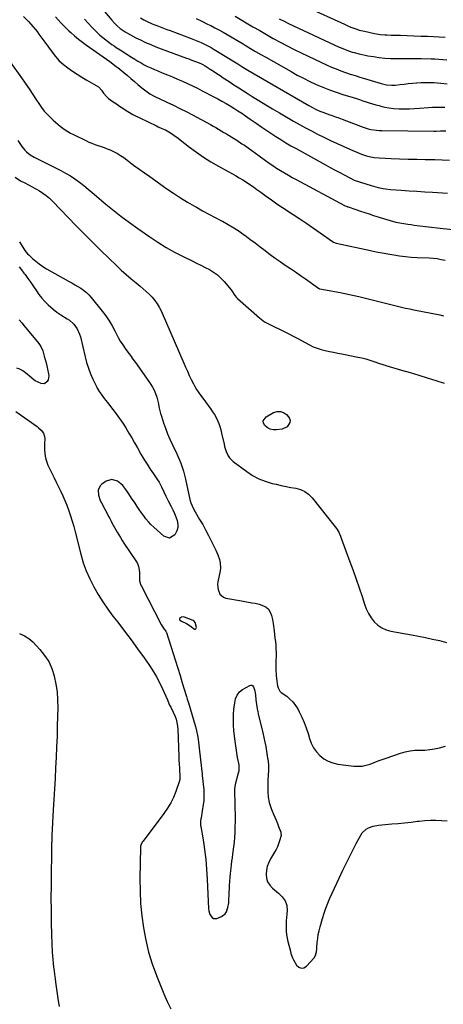
# Model space of a CAD drawing. Units: inches. Extents: x 1921064 to 1926388, y 400697 to 406073.
# Drawn here: x 1921605 to 1921950, y 403475 to 404275 of the extents above; entities that cross this region are included whole.
import ezdxf

# ---------------------------------------------------------------- set-up
doc = ezdxf.new("R2010")
doc.units = ezdxf.units.IN
doc.header["$MEASUREMENT"] = 0
for name, color, linetype in [('1', 7, 'Continuous'), ('7', 7, 'Continuous'), ('8', 7, 'Continuous')]:
    doc.layers.add(name, color=color, linetype=linetype)

msp = doc.modelspace()

# ---------------------------------------------------------------- linework, layer by layer
at = {"layer": '1', "color": 18}
msp.add_polyline3d([(1921747.78, 403785.48, 1722), (1921747.11, 403786.49, 1722), (1921746.51, 403786.99, 1722), (1921746.16, 403787.17, 1722), (1921739.18, 403789.88, 1722), (1921738.38, 403790.06, 1722), (1921736.82, 403789.87, 1722), (1921735.16, 403788.75, 1722), (1921735.01, 403788.42, 1722), (1921735.03, 403788.07, 1722), (1921735.16, 403787.69, 1722), (1921735.79, 403786.99, 1722), (1921736.58, 403786.49, 1722), (1921740.85, 403784.5, 1722), (1921743.71, 403782.72, 1722), (1921747.2, 403780.06, 1722), (1921747.62, 403779.99, 1722), (1921748.01, 403780.14, 1722), (1921748.4, 403780.42, 1722), (1921748.84, 403781.39, 1722), (1921747.78, 403785.48, 1722)], dxfattribs=at)
at = {"layer": '7', "color": 18}
for points in [[(1921662.28, 404296.41, 1708), (1921680.17, 404274.79, 1708), (1921682.26, 404272.43, 1708), (1921684.5, 404270.21, 1708), (1921686.9, 404268.17, 1708), (1921690.98, 404265.42, 1708), (1921695.21, 404262.9, 1708), (1921699.58, 404260.63, 1708), (1921703.37, 404258.81, 1708), (1921707.5, 404256.89, 1708), (1921711.67, 404255.04, 1708), (1921715.89, 404253.32, 1708), (1921720.15, 404251.68, 1708), (1921740.73, 404244.07, 1708), (1921742.57, 404243.39, 1708), (1921744.41, 404242.71, 1708), (1921748.1, 404241.36, 1708), (1921752.49, 404239.64, 1708), (1921754.59, 404238.54, 1708), (1921755.27, 404238.14, 1708), (1921755.95, 404237.72, 1708), (1921759.99, 404235.13, 1708), (1921762.67, 404233.4, 1708), (1921765.35, 404231.66, 1708), (1921768.03, 404229.92, 1708), (1921770.7, 404228.17, 1708), (1921775.54, 404224.98, 1708), (1921779.39, 404222.47, 1708), (1921783.24, 404219.96, 1708), (1921787.11, 404217.48, 1708), (1921790.98, 404215.01, 1708), (1921794.17, 404212.98, 1708), (1921799.66, 404209.54, 1708), (1921805.18, 404206.14, 1708), (1921810.75, 404202.81, 1708), (1921816.34, 404199.53, 1708), (1921827.77, 404192.91, 1708), (1921832.59, 404190.17, 1708), (1921837.45, 404187.49, 1708), (1921842.36, 404184.9, 1708), (1921847.3, 404182.38, 1708), (1921852.56, 404179.75, 1708), (1921857.9, 404177.14, 1708), (1921863.28, 404174.6, 1708), (1921868.7, 404172.16, 1708), (1921874.15, 404169.79, 1708), (1921881.23, 404166.8, 1708), (1921883.19, 404166.03, 1708), (1921887.17, 404164.71, 1708), (1921889.2, 404164.16, 1708), (1921893.32, 404163.36, 1708), (1921897.5, 404162.97, 1708), (1921907.18, 404162.53, 1708), (1921914.12, 404162.25, 1708), (1921921.07, 404162.02, 1708), (1921928.02, 404161.85, 1708), (1921934.97, 404161.73, 1708), (1921942.81, 404161.62, 1708), (1921948.74, 404161.49, 1708), (1921954.67, 404161.27, 1708)], [(1921838.08, 404285.89, 1698), (1921869.15, 404271.62, 1698), (1921873.13, 404269.87, 1698), (1921875.15, 404269.06, 1698), (1921879.24, 404267.57, 1698), (1921881.31, 404266.91, 1698), (1921885.53, 404265.85, 1698), (1921893.62, 404264.13, 1698), (1921896.98, 404263.53, 1698), (1921898.67, 404263.33, 1698), (1921902.08, 404263.07, 1698), (1921903.78, 404262.97, 1698), (1921907.2, 404262.84, 1698), (1921914.77, 404262.61, 1698), (1921920.26, 404262.44, 1698), (1921925.75, 404262.25, 1698), (1921931.24, 404262.03, 1698), (1921936.73, 404261.8, 1698), (1921951.2, 404261.15, 1698)], [(1921608.18, 404277.88, 1714), (1921612.3, 404273.71, 1714), (1921614.13, 404271.78, 1714), (1921615.9, 404269.8, 1714), (1921617.58, 404267.74, 1714), (1921619.2, 404265.64, 1714), (1921620.78, 404263.49, 1714), (1921622.35, 404261.35, 1714), (1921623.92, 404259.2, 1714), (1921625.49, 404257.04, 1714), (1921631.39, 404248.9, 1714), (1921634.24, 404245.34, 1714), (1921637.28, 404241.98, 1714), (1921640.64, 404238.93, 1714), (1921644.19, 404236.08, 1714), (1921647.95, 404233.46, 1714), (1921651.76, 404230.92, 1714), (1921655.65, 404228.52, 1714), (1921659.61, 404226.2, 1714), (1921669.18, 404220.82, 1714), (1921669.56, 404220.57, 1714), (1921671.67, 404218.17, 1714), (1921673.39, 404215.69, 1714), (1921675.89, 404212.69, 1714), (1921677.34, 404211.39, 1714), (1921681.09, 404208.65, 1714), (1921683.71, 404206.85, 1714), (1921686.35, 404205.08, 1714), (1921689.01, 404203.34, 1714), (1921691.69, 404201.63, 1714), (1921694.4, 404199.98, 1714), (1921697.15, 404198.39, 1714), (1921699.95, 404196.9, 1714), (1921702.79, 404195.48, 1714), (1921716.26, 404189, 1714), (1921717.71, 404188.32, 1714), (1921720.64, 404186.99, 1714), (1921723.57, 404185.69, 1714), (1921727.76, 404183.34, 1714), (1921730.43, 404181.56, 1714), (1921733.91, 404179.06, 1714), (1921735.61, 404177.76, 1714), (1921743.31, 404171.73, 1714), (1921748.94, 404167.53, 1714), (1921754.7, 404163.54, 1714), (1921760.66, 404159.84, 1714), (1921766.74, 404156.34, 1714), (1921774.76, 404152, 1714), (1921777.77, 404150.33, 1714), (1921780.75, 404148.63, 1714), (1921783.7, 404146.87, 1714), (1921786.63, 404145.07, 1714), (1921789.52, 404143.21, 1714), (1921792.38, 404141.31, 1714), (1921795.2, 404139.35, 1714), (1921797.98, 404137.34, 1714), (1921801.09, 404135.05, 1714), (1921805.43, 404131.9, 1714), (1921809.81, 404128.8, 1714), (1921814.24, 404125.78, 1714), (1921818.71, 404122.81, 1714), (1921827.51, 404117.08, 1714), (1921833.03, 404113.43, 1714), (1921838.53, 404109.74, 1714), (1921843.99, 404106, 1714), (1921849.41, 404102.21, 1714), (1921859.57, 404095.03, 1714), (1921860.25, 404094.6, 1714), (1921862.47, 404093.75, 1714), (1921890.44, 404087.74, 1714), (1921895.14, 404086.77, 1714), (1921899.85, 404085.83, 1714), (1921904.57, 404084.96, 1714), (1921909.3, 404084.12, 1714), (1921914.04, 404083.41, 1714), (1921918.8, 404082.83, 1714), (1921923.57, 404082.42, 1714), (1921928.36, 404082.15, 1714), (1921938.04, 404081.77, 1714), (1921941.38, 404081.54, 1714), (1921944.69, 404081.15, 1714), (1921947.97, 404080.55, 1714), (1921951.24, 404079.81, 1714)], [(1921780.31, 404278.07, 1702), (1921794.79, 404269.59, 1702), (1921800.3, 404266.39, 1702), (1921805.83, 404263.22, 1702), (1921811.38, 404260.1, 1702), (1921816.95, 404257, 1702), (1921822.57, 404253.99, 1702), (1921828.23, 404251.06, 1702), (1921833.95, 404248.25, 1702), (1921839.71, 404245.53, 1702), (1921855.1, 404238.47, 1702), (1921858.81, 404236.83, 1702), (1921862.56, 404235.26, 1702), (1921866.35, 404233.81, 1702), (1921870.16, 404232.43, 1702), (1921874.01, 404231.13, 1702), (1921877.87, 404229.86, 1702), (1921881.74, 404228.64, 1702), (1921885.63, 404227.45, 1702), (1921899.16, 404223.4, 1702), (1921903.39, 404222.4, 1702), (1921907.7, 404221.97, 1702), (1921909.15, 404222.02, 1702), (1921910.59, 404222.14, 1702), (1921914.43, 404222.62, 1702), (1921917.8, 404223.02, 1702), (1921921.17, 404223.4, 1702), (1921924.55, 404223.73, 1702), (1921927.92, 404224.04, 1702), (1921928.18, 404224.06, 1702), (1921931.69, 404224.28, 1702), (1921935.21, 404224.38, 1702), (1921938.72, 404224.32, 1702), (1921942.23, 404224.14, 1702), (1921947.61, 404223.73, 1702), (1921952.86, 404223.25, 1702)], [(1921634.25, 404277.58, 1712), (1921636.32, 404275.18, 1712), (1921638.45, 404272.83, 1712), (1921640.63, 404270.53, 1712), (1921642.89, 404268.31, 1712), (1921645.19, 404266.13, 1712), (1921646.61, 404264.83, 1712), (1921649.7, 404262.11, 1712), (1921652.87, 404259.47, 1712), (1921656.13, 404256.95, 1712), (1921659.46, 404254.51, 1712), (1921678.44, 404241.2, 1712), (1921680.83, 404239.46, 1712), (1921683.87, 404237.07, 1712), (1921684.34, 404236.7, 1712), (1921684.8, 404236.33, 1712), (1921689.75, 404232.38, 1712), (1921692.68, 404230.01, 1712), (1921695.58, 404227.61, 1712), (1921698.46, 404225.18, 1712), (1921701.31, 404222.72, 1712), (1921704.53, 404219.91, 1712), (1921707.63, 404217.42, 1712), (1921710.93, 404215.19, 1712), (1921714.38, 404213.2, 1712), (1921716.15, 404212.29, 1712), (1921717.94, 404211.42, 1712), (1921724.85, 404208.24, 1712), (1921730.09, 404205.76, 1712), (1921735.3, 404203.23, 1712), (1921740.47, 404200.6, 1712), (1921745.61, 404197.92, 1712), (1921760.31, 404190.07, 1712), (1921762.51, 404188.87, 1712), (1921764.7, 404187.64, 1712), (1921766.87, 404186.37, 1712), (1921769.02, 404185.07, 1712), (1921771.19, 404183.74, 1712), (1921773.3, 404182.45, 1712), (1921777.54, 404179.88, 1712), (1921781.75, 404177.27, 1712), (1921785.88, 404174.54, 1712), (1921787.84, 404173.21, 1712), (1921790.86, 404171.13, 1712), (1921793.86, 404169.03, 1712), (1921796.84, 404166.89, 1712), (1921799.8, 404164.74, 1712), (1921804.89, 404161, 1712), (1921807.9, 404158.84, 1712), (1921810.96, 404156.74, 1712), (1921814.06, 404154.72, 1712), (1921817.21, 404152.76, 1712), (1921820.39, 404150.86, 1712), (1921823.6, 404148.99, 1712), (1921826.83, 404147.18, 1712), (1921830.09, 404145.4, 1712), (1921869.22, 404124.39, 1712), (1921869.94, 404124.02, 1712), (1921871.44, 404123.39, 1712), (1921871.82, 404123.25, 1712), (1921872.2, 404123.12, 1712), (1921878.58, 404120.97, 1712), (1921882.16, 404119.78, 1712), (1921885.74, 404118.61, 1712), (1921889.33, 404117.46, 1712), (1921892.93, 404116.32, 1712), (1921906.31, 404112.16, 1712), (1921911.1, 404110.84, 1712), (1921915.98, 404109.85, 1712), (1921920.9, 404109.07, 1712), (1921923.37, 404108.74, 1712), (1921925.84, 404108.43, 1712), (1921930.43, 404107.89, 1712), (1921935.2, 404107.34, 1712), (1921939.98, 404106.79, 1712), (1921944.75, 404106.26, 1712), (1921949.52, 404105.73, 1712), (1921957.24, 404104.89, 1712)], [(1921703.47, 404276.94, 1706), (1921706.01, 404275.13, 1706), (1921708.66, 404273.78, 1706), (1921712.75, 404271.98, 1706), (1921714.14, 404271.44, 1706), (1921716.74, 404270.47, 1706), (1921719.43, 404269.46, 1706), (1921722.13, 404268.45, 1706), (1921724.83, 404267.45, 1706), (1921727.53, 404266.45, 1706), (1921744.55, 404260.15, 1706), (1921747.34, 404259.06, 1706), (1921750.1, 404257.92, 1706), (1921752.82, 404256.69, 1706), (1921755.52, 404255.4, 1706), (1921758.18, 404254.03, 1706), (1921760.81, 404252.61, 1706), (1921763.4, 404251.11, 1706), (1921765.96, 404249.57, 1706), (1921779.68, 404241.03, 1706), (1921782.44, 404239.32, 1706), (1921786.59, 404236.77, 1706), (1921790.78, 404234.28, 1706), (1921840.32, 404205.48, 1706), (1921843.78, 404203.59, 1706), (1921845.55, 404202.71, 1706), (1921849.14, 404201.08, 1706), (1921850.96, 404200.33, 1706), (1921854.66, 404198.96, 1706), (1921856.43, 404198.36, 1706), (1921859.17, 404197.41, 1706), (1921861.91, 404196.44, 1706), (1921864.64, 404195.43, 1706), (1921867.36, 404194.41, 1706), (1921882.27, 404188.7, 1706), (1921884.37, 404187.96, 1706), (1921888.64, 404186.69, 1706), (1921890.81, 404186.18, 1706), (1921895.2, 404185.47, 1706), (1921897.42, 404185.29, 1706), (1921899.64, 404185.2, 1706), (1921942.05, 404184.83, 1706), (1921943.84, 404184.83, 1706), (1921947.4, 404184.89, 1706), (1921951.72, 404185.06, 1706)], [(1921748.51, 404276.29, 1704), (1921753.2, 404274.01, 1704), (1921757.89, 404271.73, 1704), (1921760.47, 404270.46, 1704), (1921763.84, 404268.76, 1704), (1921767.19, 404267.01, 1704), (1921770.49, 404265.18, 1704), (1921773.76, 404263.3, 1704), (1921777.02, 404261.37, 1704), (1921780.27, 404259.45, 1704), (1921783.51, 404257.51, 1704), (1921786.76, 404255.58, 1704), (1921788.57, 404254.49, 1704), (1921792.73, 404252.02, 1704), (1921796.9, 404249.57, 1704), (1921801.09, 404247.15, 1704), (1921805.29, 404244.75, 1704), (1921825.84, 404233.1, 1704), (1921830.88, 404230.34, 1704), (1921835.97, 404227.67, 1704), (1921841.13, 404225.15, 1704), (1921846.34, 404222.73, 1704), (1921851.62, 404220.48, 1704), (1921856.95, 404218.35, 1704), (1921862.36, 404216.42, 1704), (1921867.81, 404214.62, 1704), (1921876.31, 404211.99, 1704), (1921878.94, 404211.17, 1704), (1921881.57, 404210.34, 1704), (1921884.19, 404209.5, 1704), (1921886.81, 404208.65, 1704), (1921889.43, 404207.81, 1704), (1921892.06, 404206.99, 1704), (1921894.7, 404206.22, 1704), (1921897.35, 404205.46, 1704), (1921898.79, 404205.06, 1704), (1921902.18, 404204.25, 1704), (1921905.6, 404203.6, 1704), (1921909.06, 404203.19, 1704), (1921913.81, 404202.91, 1704), (1921917.94, 404202.84, 1704), (1921922.08, 404202.87, 1704), (1921926.2, 404203.05, 1704), (1921930.33, 404203.32, 1704), (1921937.51, 404203.93, 1704), (1921940.83, 404204.15, 1704), (1921944.16, 404204.28, 1704), (1921947.49, 404204.28, 1704), (1921950.82, 404204.21, 1704)], [(1921597.61, 404240.64, 1716), (1921606.55, 404228.08, 1716), (1921609.69, 404223.6, 1716), (1921612.78, 404219.08, 1716), (1921615.81, 404214.51, 1716), (1921618.79, 404209.92, 1716), (1921620.56, 404207.15, 1716), (1921622.74, 404204.01, 1716), (1921625.07, 404201.01, 1716), (1921627.63, 404198.19, 1716), (1921630.34, 404195.5, 1716), (1921632.22, 404193.78, 1716), (1921634.13, 404192.08, 1716), (1921636.07, 404190.43, 1716), (1921638.07, 404188.84, 1716), (1921640.09, 404187.28, 1716), (1921642.18, 404185.82, 1716), (1921644.32, 404184.44, 1716), (1921646.53, 404183.17, 1716), (1921648.78, 404181.98, 1716), (1921658.82, 404177.02, 1716), (1921661.24, 404175.9, 1716), (1921663.69, 404174.87, 1716), (1921666.19, 404173.96, 1716), (1921668.72, 404173.13, 1716), (1921671.26, 404172.32, 1716), (1921673.78, 404171.44, 1716), (1921676.27, 404170.48, 1716), (1921678.73, 404169.46, 1716), (1921682.05, 404167.9, 1716), (1921684.68, 404166.49, 1716), (1921687.21, 404164.91, 1716), (1921689.68, 404163.21, 1716), (1921693.48, 404160.38, 1716), (1921697.8, 404157.2, 1716), (1921702.14, 404154.03, 1716), (1921706.5, 404150.89, 1716), (1921710.87, 404147.78, 1716), (1921724.73, 404137.98, 1716), (1921730.23, 404134.22, 1716), (1921735.81, 404130.57, 1716), (1921741.51, 404127.11, 1716), (1921747.27, 404123.77, 1716), (1921748.86, 404122.88, 1716), (1921753.9, 404120.09, 1716), (1921758.96, 404117.33, 1716), (1921764.04, 404114.62, 1716), (1921769.14, 404111.93, 1716), (1921769.93, 404111.52, 1716), (1921774.58, 404108.95, 1716), (1921779.15, 404106.25, 1716), (1921783.59, 404103.35, 1716), (1921787.95, 404100.31, 1716), (1921788.23, 404100.1, 1716), (1921792.37, 404097.04, 1716), (1921796.49, 404093.96, 1716), (1921800.58, 404090.84, 1716), (1921804.65, 404087.69, 1716), (1921804.92, 404087.48, 1716), (1921808.87, 404084.47, 1716), (1921812.88, 404081.53, 1716), (1921816.96, 404078.69, 1716), (1921821.08, 404075.92, 1716), (1921825.23, 404073.17, 1716), (1921829.35, 404070.38, 1716), (1921833.44, 404067.55, 1716), (1921837.5, 404064.68, 1716), (1921848.1, 404057.11, 1716), (1921848.33, 404056.96, 1716), (1921848.69, 404056.79, 1716), (1921848.95, 404056.71, 1716), (1921849.08, 404056.68, 1716), (1921865.79, 404053.51, 1716), (1921873.43, 404051.99, 1716), (1921881.05, 404050.36, 1716), (1921888.63, 404048.57, 1716), (1921896.19, 404046.69, 1716), (1921909.06, 404043.34, 1716), (1921911.28, 404042.76, 1716), (1921914.59, 404041.89, 1716), (1921918.99, 404040.9, 1716), (1921922.28, 404040.22, 1716), (1921925.58, 404039.55, 1716), (1921946.68, 404035.35, 1716), (1921949.75, 404034.68, 1716)], [(1921603.65, 404177, 1718), (1921605.22, 404174.59, 1718), (1921606.88, 404172.23, 1718), (1921609.26, 404169.19, 1718), (1921610.56, 404167.85, 1718), (1921613.57, 404165.62, 1718), (1921616.86, 404163.72, 1718), (1921620.22, 404161.95, 1718), (1921638.55, 404152.72, 1718), (1921642.48, 404150.6, 1718), (1921646.33, 404148.33, 1718), (1921650.04, 404145.85, 1718), (1921653.66, 404143.22, 1718), (1921657.19, 404140.46, 1718), (1921660.7, 404137.67, 1718), (1921664.16, 404134.83, 1718), (1921667.6, 404131.96, 1718), (1921673.95, 404126.58, 1718), (1921680.61, 404121.09, 1718), (1921687.38, 404115.73, 1718), (1921694.29, 404110.56, 1718), (1921701.31, 404105.52, 1718), (1921710.9, 404098.85, 1718), (1921717.5, 404094.48, 1718), (1921724.22, 404090.31, 1718), (1921731.12, 404086.46, 1718), (1921738.15, 404082.81, 1718), (1921745.3, 404079.3, 1718), (1921748.83, 404077.55, 1718), (1921752.36, 404075.79, 1718), (1921755.87, 404073.99, 1718), (1921759.37, 404072.18, 1718), (1921762.72, 404070.17, 1718), (1921765.87, 404067.92, 1718), (1921768.75, 404065.32, 1718), (1921771.43, 404062.48, 1718), (1921777.09, 404055.73, 1718), (1921777.76, 404054.88, 1718), (1921780.07, 404051.2, 1718), (1921781.4, 404049.51, 1718), (1921782.17, 404048.75, 1718), (1921800.02, 404032.94, 1718), (1921801.39, 404031.81, 1718), (1921804.31, 404029.83, 1718), (1921807.44, 404028.16, 1718), (1921810.63, 404026.59, 1718), (1921812.24, 404025.82, 1718), (1921816.51, 404023.8, 1718), (1921820.23, 404021.99, 1718), (1921823.94, 404020.15, 1718), (1921827.61, 404018.23, 1718), (1921831.26, 404016.28, 1718), (1921840.82, 404011.07, 1718), (1921843.89, 404009.56, 1718), (1921847.03, 404008.26, 1718), (1921850.28, 404007.24, 1718), (1921853.6, 404006.41, 1718), (1921856.98, 404005.73, 1718), (1921860.35, 404005.05, 1718), (1921863.73, 404004.38, 1718), (1921867.1, 404003.72, 1718), (1921880.12, 404001.15, 1718), (1921883.43, 404000.43, 1718), (1921886.71, 403999.61, 1718), (1921889.95, 403998.64, 1718), (1921893.17, 403997.59, 1718), (1921898.51, 403995.71, 1718), (1921899.57, 403995.36, 1718), (1921901.2, 403994.88, 1718), (1921902.28, 403994.56, 1718), (1921902.82, 403994.4, 1718), (1921915.7, 403990.56, 1718), (1921922.67, 403988.47, 1718), (1921929.65, 403986.37, 1718), (1921936.62, 403984.25, 1718), (1921943.58, 403982.12, 1718), (1921950.4, 403980.02, 1718)], [(1921605.09, 404094.88, 1722), (1921605.88, 404093.4, 1722), (1921607.57, 404090.49, 1722), (1921609.42, 404087.69, 1722), (1921611.56, 404085.12, 1722), (1921612.74, 404083.93, 1722), (1921615.5, 404081.33, 1722), (1921618.19, 404078.99, 1722), (1921620.97, 404076.78, 1722), (1921623.91, 404074.78, 1722), (1921626.95, 404072.92, 1722), (1921644.91, 404062.82, 1722), (1921647.4, 404061.41, 1722), (1921649.87, 404059.97, 1722), (1921652.33, 404058.51, 1722), (1921654.79, 404057.03, 1722), (1921657.13, 404055.42, 1722), (1921659.34, 404053.67, 1722), (1921661.37, 404051.7, 1722), (1921663.26, 404049.58, 1722), (1921672.26, 404038.42, 1722), (1921675.12, 404034.62, 1722), (1921677.81, 404030.7, 1722), (1921680.23, 404026.61, 1722), (1921682.46, 404022.41, 1722), (1921683.54, 404020.23, 1722), (1921685.19, 404017.08, 1722), (1921686.95, 404014, 1722), (1921688.87, 404011.02, 1722), (1921690.91, 404008.11, 1722), (1921693.02, 404005.24, 1722), (1921695.12, 404002.37, 1722), (1921697.21, 403999.48, 1722), (1921699.29, 403996.6, 1722), (1921710.27, 403981.28, 1722), (1921711.79, 403978.98, 1722), (1921713.18, 403976.61, 1722), (1921714.38, 403974.15, 1722), (1921715.46, 403971.61, 1722), (1921716.54, 403968.57, 1722), (1921717.73, 403964.15, 1722), (1921718.6, 403959.65, 1722), (1921719.71, 403955.2, 1722), (1921720.38, 403953.01, 1722), (1921722.11, 403947.79, 1722), (1921723.71, 403943.25, 1722), (1921725.44, 403938.75, 1722), (1921727.35, 403934.32, 1722), (1921729.37, 403929.95, 1722), (1921730.6, 403927.41, 1722), (1921732.06, 403924.32, 1722), (1921733.47, 403921.21, 1722), (1921734.8, 403918.07, 1722), (1921736.08, 403914.9, 1722), (1921737.24, 403911.69, 1722), (1921738.3, 403908.46, 1722), (1921739.2, 403905.17, 1722), (1921739.99, 403901.85, 1722), (1921743.49, 403885.45, 1722), (1921744.22, 403882.81, 1722), (1921745.25, 403880.27, 1722), (1921746.48, 403877.81, 1722), (1921747.83, 403875.41, 1722), (1921751.47, 403869.24, 1722), (1921753.94, 403864.95, 1722), (1921756.35, 403860.62, 1722), (1921758.66, 403856.24, 1722), (1921760.91, 403851.82, 1722), (1921764.72, 403844.11, 1722), (1921766.33, 403840.45, 1722), (1921767.59, 403836.66, 1722), (1921768.17, 403834.06, 1722), (1921768.35, 403829.72, 1722), (1921768.08, 403827.53, 1722), (1921766.31, 403818.44, 1722), (1921766.08, 403816.32, 1722), (1921766.42, 403812.15, 1722), (1921767.99, 403808.34, 1722), (1921770.89, 403805.92, 1722), (1921772.78, 403805.24, 1722), (1921785.39, 403802.97, 1722), (1921789.66, 403802.23, 1722), (1921793.95, 403801.55, 1722), (1921796.56, 403801.11, 1722), (1921799.81, 403800.24, 1722), (1921803.4, 403798.91, 1722), (1921805.61, 403797.82, 1722), (1921807.43, 403796.19, 1722), (1921809.13, 403793.35, 1722), (1921809.81, 403791.07, 1722), (1921810.59, 403787.86, 1722), (1921811.16, 403784.6, 1722), (1921811.99, 403778.74, 1722), (1921812.38, 403775.79, 1722), (1921812.74, 403772.84, 1722), (1921813.04, 403769.88, 1722), (1921813.31, 403766.92, 1722), (1921813.54, 403764.15, 1722), (1921813.7, 403760.99, 1722), (1921813.66, 403757.82, 1722), (1921813.55, 403754.65, 1722), (1921813.48, 403751.48, 1722), (1921813.48, 403747.28, 1722), (1921813.79, 403742.38, 1722), (1921814.08, 403739.94, 1722), (1921814.91, 403734.01, 1722), (1921815.26, 403732.47, 1722), (1921816.72, 403729.72, 1722), (1921817.86, 403728.67, 1722), (1921822.26, 403725.49, 1722), (1921824.93, 403723.27, 1722), (1921827.36, 403720.85, 1722), (1921829.44, 403718.12, 1722), (1921831.28, 403715.19, 1722), (1921832.5, 403712.92, 1722), (1921834.63, 403708.64, 1722), (1921836.56, 403704.27, 1722), (1921838.21, 403699.79, 1722), (1921839.66, 403695.24, 1722), (1921840.8, 403691.2, 1722), (1921842.26, 403687.31, 1722), (1921844.1, 403683.65, 1722), (1921846.52, 403680.34, 1722), (1921849.31, 403677.27, 1722), (1921852.59, 403674.75, 1722), (1921856.09, 403672.7, 1722), (1921859.9, 403671.33, 1722), (1921863.93, 403670.42, 1722), (1921876.85, 403668.76, 1722), (1921880.25, 403668.59, 1722), (1921883.6, 403668.75, 1722), (1921886.89, 403669.42, 1722), (1921890.13, 403670.43, 1722), (1921893.35, 403671.68, 1722), (1921896.58, 403672.9, 1722), (1921899.83, 403674.08, 1722), (1921903.09, 403675.23, 1722), (1921914.75, 403679.23, 1722), (1921918.63, 403680.34, 1722), (1921922.55, 403681.16, 1722), (1921926.54, 403681.57, 1722), (1921930.57, 403681.69, 1722), (1921934.61, 403681.78, 1722), (1921938.62, 403682.11, 1722), (1921942.59, 403682.79, 1722), (1921946.52, 403683.7, 1722), (1921951.41, 403685.07, 1722)], [(1921604.67, 404074.48, 1724), (1921606.64, 404071.96, 1724), (1921608.59, 404069.42, 1724), (1921609.52, 404068.2, 1724), (1921611.84, 404065.04, 1724), (1921614.12, 404061.85, 1724), (1921616.32, 404058.61, 1724), (1921618.68, 404055.01, 1724), (1921620.81, 404051.96, 1724), (1921623.08, 404049.04, 1724), (1921625.58, 404046.31, 1724), (1921628.23, 404043.7, 1724), (1921632.33, 404039.97, 1724), (1921635.34, 404037.64, 1724), (1921638.57, 404035.59, 1724), (1921643.84, 404032.34, 1724), (1921645.75, 404031, 1724), (1921649.15, 404027.85, 1724), (1921651.9, 404024.08, 1724), (1921653.82, 404019.87, 1724), (1921654.49, 404017.64, 1724), (1921658.32, 404001.28, 1724), (1921659.56, 403996.64, 1724), (1921661, 403992.07, 1724), (1921662.73, 403987.6, 1724), (1921664.66, 403983.2, 1724), (1921667.47, 403977.31, 1724), (1921668.17, 403975.93, 1724), (1921669.76, 403973.27, 1724), (1921671.35, 403971.02, 1724), (1921673.93, 403967.55, 1724), (1921675.25, 403965.83, 1724), (1921676.57, 403964.12, 1724), (1921680.92, 403958.57, 1724), (1921683.68, 403954.91, 1724), (1921686.36, 403951.19, 1724), (1921688.91, 403947.38, 1724), (1921691.38, 403943.51, 1724), (1921693.87, 403939.4, 1724), (1921696.25, 403935.39, 1724), (1921698.59, 403931.36, 1724), (1921700.9, 403927.31, 1724), (1921703.76, 403922.2, 1724), (1921706.16, 403918.09, 1724), (1921708.71, 403914.07, 1724), (1921711.34, 403910.11, 1724), (1921714.01, 403906.16, 1724), (1921717.27, 403901.39, 1724), (1921718.44, 403899.57, 1724), (1921720.54, 403895.8, 1724), (1921722.4, 403891.73, 1724), (1921724.04, 403888.04, 1724), (1921725.82, 403884.42, 1724), (1921728.27, 403879.78, 1724), (1921729.67, 403876.99, 1724), (1921730.96, 403874.15, 1724), (1921732.12, 403871.25, 1724), (1921733.19, 403868.31, 1724), (1921733.71, 403865.41, 1724), (1921733.73, 403862.57, 1724), (1921732.96, 403859.84, 1724), (1921731.31, 403856.63, 1724), (1921727.07, 403854.01, 1724), (1921722.31, 403855.51, 1724), (1921714.13, 403862.9, 1724), (1921711.9, 403865.05, 1724), (1921709.78, 403867.28, 1724), (1921707.81, 403869.65, 1724), (1921705.95, 403872.11, 1724), (1921704.17, 403874.65, 1724), (1921702.41, 403877.2, 1724), (1921700.68, 403879.77, 1724), (1921698.97, 403882.35, 1724), (1921696.17, 403886.6, 1724), (1921693.85, 403890.1, 1724), (1921691.52, 403893.59, 1724), (1921688.9, 403896.8, 1724), (1921687.38, 403898.19, 1724), (1921684.63, 403900.26, 1724), (1921680.08, 403901.72, 1724), (1921675.5, 403900.33, 1724), (1921671.92, 403897.9, 1724), (1921670.46, 403896.48, 1724), (1921668.92, 403893.02, 1724), (1921669.24, 403888.83, 1724), (1921670.6, 403884.67, 1724), (1921671.54, 403882.68, 1724), (1921677.73, 403871.26, 1724), (1921678.35, 403870.09, 1724), (1921679.52, 403867.72, 1724), (1921680.14, 403866.56, 1724), (1921684.45, 403858.89, 1724), (1921685.75, 403856.63, 1724), (1921687.09, 403854.4, 1724), (1921688.49, 403852.2, 1724), (1921689.92, 403850.02, 1724), (1921699.61, 403835.68, 1724), (1921700.89, 403833.35, 1724), (1921701.85, 403830.92, 1724), (1921702.34, 403828.35, 1724), (1921702.52, 403825.7, 1724), (1921702.43, 403821.16, 1724), (1921702.62, 403819.34, 1724), (1921703.67, 403815.82, 1724), (1921704.06, 403814.99, 1724), (1921720.06, 403783.85, 1724), (1921720.92, 403782.37, 1724), (1921722.7, 403780, 1724), (1921723.83, 403778.5, 1724), (1921724.26, 403777.68, 1724), (1921724.43, 403777.24, 1724), (1921729.87, 403760.34, 1724), (1921731.77, 403754.4, 1724), (1921733.66, 403748.45, 1724), (1921735.51, 403742.5, 1724), (1921737.35, 403736.53, 1724), (1921740.54, 403726.12, 1724), (1921740.77, 403725.36, 1724), (1921741.45, 403723.08, 1724), (1921742.36, 403720.03, 1724), (1921746.48, 403706.37, 1724), (1921747.01, 403704.56, 1724), (1921748.03, 403700.93, 1724), (1921748.97, 403697.27, 1724), (1921749.72, 403693.58, 1724), (1921750.19, 403690.56, 1724), (1921750.86, 403685.66, 1724), (1921751.43, 403680.75, 1724), (1921753.39, 403662.23, 1724), (1921753.52, 403661.07, 1724), (1921754.17, 403656.48, 1724), (1921754.45, 403654.18, 1724), (1921754.84, 403649.42, 1724), (1921754.97, 403646.46, 1724), (1921754.96, 403643.51, 1724), (1921754.74, 403640.57, 1724), (1921754.37, 403637.64, 1724), (1921752.61, 403626.76, 1724), (1921752.48, 403625.89, 1724), (1921752.27, 403624.12, 1724), (1921752.23, 403620.6, 1724), (1921752.35, 403619.72, 1724), (1921754.21, 403608.9, 1724), (1921754.86, 403604.92, 1724), (1921755.44, 403600.94, 1724), (1921755.95, 403596.94, 1724), (1921756.4, 403592.94, 1724), (1921756.77, 403588.93, 1724), (1921757.1, 403584.92, 1724), (1921757.35, 403580.9, 1724), (1921757.56, 403576.87, 1724), (1921758.6, 403552.88, 1724), (1921758.8, 403551.23, 1724), (1921759.75, 403548.1, 1724), (1921761.52, 403545.59, 1724), (1921762.65, 403544.92, 1724), (1921763.96, 403544.79, 1724), (1921765.38, 403545.01, 1724), (1921769.25, 403546.59, 1724), (1921772.24, 403548.71, 1724), (1921773.25, 403550.2, 1724), (1921774.47, 403553.85, 1724), (1921775.1, 403557.75, 1724), (1921775.31, 403560.99, 1724), (1921775.43, 403563.6, 1724), (1921775.55, 403566.22, 1724), (1921775.67, 403568.84, 1724), (1921775.79, 403571.45, 1724), (1921776, 403575.35, 1724), (1921776.22, 403578.39, 1724), (1921776.5, 403581.43, 1724), (1921776.97, 403585.74, 1724), (1921777.32, 403588.61, 1724), (1921777.7, 403591.47, 1724), (1921778.11, 403594.33, 1724), (1921778.54, 403597.19, 1724), (1921778.85, 403599.2, 1724), (1921779.38, 403603.07, 1724), (1921779.81, 403606.95, 1724), (1921780.08, 403610.84, 1724), (1921780.25, 403614.74, 1724), (1921780.56, 403628.2, 1724), (1921780.53, 403631.21, 1724), (1921780.48, 403632.72, 1724), (1921780.4, 403636.91, 1724), (1921780.31, 403641.1, 1724), (1921780.18, 403645.29, 1724), (1921780.06, 403649.28, 1724), (1921780.11, 403650.67, 1724), (1921780.51, 403653.43, 1724), (1921780.67, 403654.11, 1724), (1921783.15, 403663.29, 1724), (1921783.5, 403664.9, 1724), (1921783.73, 403668.18, 1724), (1921783.53, 403669.81, 1724), (1921782.38, 403675.77, 1724), (1921781.69, 403679.57, 1724), (1921781.07, 403683.37, 1724), (1921780.54, 403687.2, 1724), (1921780.08, 403691.03, 1724), (1921779.37, 403697.6, 1724), (1921779.04, 403701.92, 1724), (1921778.91, 403706.25, 1724), (1921779.06, 403710.57, 1724), (1921779.39, 403714.9, 1724), (1921779.99, 403720.27, 1724), (1921780.66, 403723.45, 1724), (1921781.92, 403726.44, 1724), (1921783.83, 403729.01, 1724), (1921786.38, 403730.94, 1724), (1921792.27, 403734.23, 1724), (1921793.19, 403734.46, 1724), (1921794.03, 403734.41, 1724), (1921794.74, 403733.96, 1724), (1921795.37, 403733.23, 1724), (1921796.43, 403729.86, 1724), (1921796.8, 403726.63, 1724), (1921797.23, 403722.65, 1724), (1921797.74, 403718.69, 1724), (1921798.23, 403715.33, 1724), (1921798.7, 403712.94, 1724), (1921798.98, 403711.75, 1724), (1921799.12, 403711.15, 1724), (1921802.93, 403695.65, 1724), (1921803.78, 403691.98, 1724), (1921804.56, 403688.29, 1724), (1921805.24, 403684.59, 1724), (1921805.86, 403680.88, 1724), (1921806.7, 403675.32, 1724), (1921806.84, 403674.37, 1724), (1921807.09, 403672.48, 1724), (1921807.4, 403669.63, 1724), (1921807.45, 403667.22, 1724), (1921807.4, 403666.01, 1724), (1921807.06, 403660.9, 1724), (1921806.92, 403657.99, 1724), (1921806.83, 403655.09, 1724), (1921806.83, 403652.19, 1724), (1921806.94, 403647.83, 1724), (1921807.3, 403643.5, 1724), (1921808.1, 403639.22, 1724), (1921809.3, 403635.03, 1724), (1921810.06, 403633, 1724), (1921811.5, 403629.67, 1724), (1921812.59, 403627.19, 1724), (1921813.65, 403624.69, 1724), (1921814.66, 403622.17, 1724), (1921815.64, 403619.64, 1724), (1921817.37, 403614.95, 1724), (1921817.58, 403614.12, 1724), (1921817.64, 403612.41, 1724), (1921816.44, 403607.97, 1724), (1921815.67, 403605.58, 1724), (1921814.77, 403603.25, 1724), (1921813.69, 403601, 1724), (1921812.47, 403598.81, 1724), (1921809.14, 403593.32, 1724), (1921807.64, 403590.34, 1724), (1921806.47, 403587.27, 1724), (1921805.81, 403584.05, 1724), (1921805.47, 403580.73, 1724), (1921805.85, 403577.55, 1724), (1921806.75, 403574.6, 1724), (1921808.41, 403572.01, 1724), (1921810.58, 403569.65, 1724), (1921815.71, 403565.45, 1724), (1921818.63, 403562.57, 1724), (1921820.96, 403559.2, 1724), (1921822.37, 403555.45, 1724), (1921822.59, 403551.44, 1724), (1921822.31, 403548.47, 1724), (1921822.08, 403545.68, 1724), (1921821.91, 403542.88, 1724), (1921821.81, 403540.08, 1724), (1921821.76, 403537.28, 1724), (1921821.86, 403534.5, 1724), (1921822.11, 403531.72, 1724), (1921822.56, 403528.98, 1724), (1921823.16, 403526.26, 1724), (1921825.25, 403518.27, 1724), (1921825.73, 403516.47, 1724), (1921826.88, 403512.93, 1724), (1921827.72, 403511.27, 1724), (1921830.26, 403506.97, 1724), (1921832.14, 403505.33, 1724), (1921834.1, 403504.5, 1724), (1921836.19, 403504.91, 1724), (1921838.36, 403506.14, 1724), (1921844.59, 403513.01, 1724), (1921845.78, 403514.79, 1724), (1921846.54, 403517.93, 1724), (1921846.78, 403520.13, 1724), (1921846.86, 403521.23, 1724), (1921847.14, 403525.47, 1724), (1921847.46, 403528.68, 1724), (1921847.92, 403531.86, 1724), (1921848.58, 403535.01, 1724), (1921849.38, 403538.13, 1724), (1921851.38, 403545, 1724), (1921852.7, 403549.21, 1724), (1921854.13, 403553.38, 1724), (1921855.74, 403557.48, 1724), (1921857.47, 403561.54, 1724), (1921859.29, 403565.57, 1724), (1921861.12, 403569.58, 1724), (1921862.98, 403573.59, 1724), (1921864.85, 403577.6, 1724), (1921867.96, 403584.21, 1724), (1921870.59, 403589.68, 1724), (1921873.28, 403595.13, 1724), (1921876.05, 403600.54, 1724), (1921878.88, 403605.92, 1724), (1921882.55, 403612.75, 1724), (1921883.74, 403614.53, 1724), (1921886.77, 403617.42, 1724), (1921888.69, 403618.56, 1724), (1921892.7, 403620.04, 1724), (1921896.9, 403620.78, 1724), (1921907.65, 403621.71, 1724), (1921912.9, 403622.19, 1724), (1921918.15, 403622.71, 1724), (1921923.38, 403623.29, 1724), (1921928.62, 403623.9, 1724), (1921929.96, 403624.07, 1724), (1921934.53, 403624.5, 1724), (1921939.1, 403624.77, 1724), (1921943.68, 403624.78, 1724), (1921948.27, 403624.63, 1724), (1921952.86, 403624.36, 1724)], [(1921604.8, 404031.3, 1726), (1921606.85, 404028.9, 1726), (1921608.88, 404026.48, 1726), (1921620.75, 404012.17, 1726), (1921622.36, 404009.75, 1726), (1921623.85, 404006.15, 1726), (1921625.15, 404001.85, 1726), (1921625.9, 403999.22, 1726), (1921626.61, 403996.58, 1726), (1921627.25, 403993.92, 1726), (1921627.86, 403991.26, 1726), (1921628.64, 403987.64, 1726), (1921628.8, 403985.95, 1726), (1921628.26, 403982.72, 1726), (1921627.56, 403981.18, 1726), (1921625.36, 403979.47, 1726), (1921622.57, 403979.67, 1726), (1921617.74, 403981.95, 1726), (1921616.69, 403982.53, 1726), (1921613.12, 403985.73, 1726), (1921611.31, 403987.34, 1726), (1921607.64, 403989.88, 1726), (1921605.2, 403991.2, 1726), (1921602.67, 403992.19, 1726)], [(1921601.99, 403956.98, 1726), (1921619.27, 403944.66, 1726), (1921620.48, 403943.72, 1726), (1921622.7, 403941.62, 1726), (1921624.51, 403939.22, 1726), (1921625.38, 403936.48, 1726), (1921625.46, 403935, 1726), (1921625.21, 403930.67, 1726), (1921625.16, 403928.14, 1726), (1921625.23, 403925.61, 1726), (1921625.5, 403923.1, 1726), (1921625.9, 403920.6, 1726), (1921626.49, 403918.13, 1726), (1921627.2, 403915.71, 1726), (1921628.1, 403913.35, 1726), (1921629.12, 403911.04, 1726), (1921631.22, 403906.75, 1726), (1921633.04, 403903.05, 1726), (1921634.85, 403899.35, 1726), (1921636.67, 403895.66, 1726), (1921638.49, 403891.97, 1726), (1921640.25, 403888.25, 1726), (1921641.92, 403884.49, 1726), (1921643.45, 403880.68, 1726), (1921645.11, 403876.22, 1726), (1921646.53, 403872.02, 1726), (1921647.88, 403867.8, 1726), (1921649.1, 403863.54, 1726), (1921650.24, 403859.25, 1726), (1921654.86, 403840.85, 1726), (1921656.87, 403834.02, 1726), (1921659.22, 403827.32, 1726), (1921662.08, 403820.83, 1726), (1921665.29, 403814.48, 1726), (1921668.89, 403808.32, 1726), (1921672.68, 403802.27, 1726), (1921676.73, 403796.4, 1726), (1921680.95, 403790.65, 1726), (1921684.81, 403785.64, 1726), (1921690.26, 403778.47, 1726), (1921695.67, 403771.26, 1726), (1921700.99, 403763.99, 1726), (1921706.27, 403756.68, 1726), (1921710.06, 403751.37, 1726), (1921713.24, 403746.6, 1726), (1921716.22, 403741.71, 1726), (1921718.88, 403736.65, 1726), (1921721.35, 403731.48, 1726), (1921725.2, 403722.68, 1726), (1921725.58, 403721.81, 1726), (1921727.08, 403718.35, 1726), (1921727.9, 403716.65, 1726), (1921730.05, 403712.52, 1726), (1921731.52, 403709.09, 1726), (1921732.29, 403706.9, 1726), (1921733.31, 403702.85, 1726), (1921733.76, 403698.71, 1726), (1921734.57, 403676.51, 1726), (1921734.66, 403674.27, 1726), (1921734.87, 403669.77, 1726), (1921735, 403667.53, 1726), (1921735.21, 403663.82, 1726), (1921735.32, 403662.66, 1726), (1921735.41, 403657.73, 1726), (1921734.94, 403655.91, 1726), (1921732.11, 403648.07, 1726), (1921730.17, 403643.36, 1726), (1921727.95, 403638.8, 1726), (1921725.34, 403634.46, 1726), (1921722.45, 403630.27, 1726), (1921705.42, 403607.77, 1726), (1921705.01, 403607.18, 1726), (1921703.65, 403604.67, 1726), (1921703.32, 403603.31, 1726), (1921703.26, 403602.6, 1726), (1921702.88, 403577.27, 1726), (1921702.98, 403567.2, 1726), (1921703.43, 403557.16, 1726), (1921704.4, 403547.16, 1726), (1921705.71, 403537.18, 1726), (1921707.61, 403527.3, 1726), (1921709.94, 403517.55, 1726), (1921712.91, 403507.97, 1726), (1921716.31, 403498.51, 1726), (1921722.22, 403483.64, 1726), (1921725.01, 403477.4, 1726), (1921728.14, 403471.36, 1726)], [(1921605.08, 403776.43, 1728), (1921608.95, 403774.63, 1728), (1921612.56, 403772.44, 1728), (1921615.73, 403769.64, 1728), (1921621.48, 403763.58, 1728), (1921625.39, 403758.75, 1728), (1921628.73, 403753.62, 1728), (1921631.24, 403748.03, 1728), (1921633.19, 403742.13, 1728), (1921633.28, 403741.75, 1728), (1921634.57, 403735.4, 1728), (1921635.52, 403729.01, 1728), (1921635.96, 403722.56, 1728), (1921636.06, 403716.07, 1728), (1921635.71, 403701.47, 1728), (1921635.46, 403692.92, 1728), (1921635.16, 403684.36, 1728), (1921634.78, 403675.81, 1728), (1921634.35, 403667.27, 1728), (1921633.89, 403658.72, 1728), (1921633.42, 403650.17, 1728), (1921632.95, 403641.63, 1728), (1921632.47, 403633.08, 1728), (1921631.32, 403612.32, 1728), (1921631.28, 403611.58, 1728), (1921631.21, 403610.11, 1728), (1921631.13, 403607.16, 1728), (1921631.11, 403606.42, 1728), (1921630.63, 403571.67, 1728), (1921630.57, 403561.64, 1728), (1921630.61, 403551.6, 1728), (1921630.8, 403541.57, 1728), (1921631.1, 403531.54, 1728), (1921631.62, 403517.64, 1728), (1921631.77, 403514.57, 1728), (1921631.99, 403511.5, 1728), (1921632.3, 403508.44, 1728), (1921632.67, 403505.38, 1728), (1921633.08, 403502.33, 1728), (1921633.49, 403499.28, 1728), (1921633.91, 403496.23, 1728), (1921634.32, 403493.18, 1728), (1921636.34, 403478.12, 1728), (1921637.24, 403473.5, 1728)]]:
    msp.add_polyline3d(points, dxfattribs=at)
at = {"layer": '8', "color": 18}
for points in [[(1921657.88, 404275.81, 1710), (1921660.85, 404272.51, 1710), (1921663.87, 404269.27, 1710), (1921665.88, 404267.15, 1710), (1921668.07, 404264.96, 1710), (1921670.33, 404262.84, 1710), (1921672.69, 404260.84, 1710), (1921675.12, 404258.92, 1710), (1921676.64, 404257.77, 1710), (1921680.13, 404255.24, 1710), (1921681.91, 404254.03, 1710), (1921683.7, 404252.84, 1710), (1921686.96, 404250.72, 1710), (1921688.2, 404249.9, 1710), (1921688.38, 404249.78, 1710), (1921696.07, 404244.76, 1710), (1921698.62, 404243.16, 1710), (1921701.2, 404241.6, 1710), (1921703.83, 404240.13, 1710), (1921706.48, 404238.71, 1710), (1921709.18, 404237.37, 1710), (1921711.9, 404236.08, 1710), (1921714.66, 404234.87, 1710), (1921717.44, 404233.7, 1710), (1921721.1, 404232.22, 1710), (1921725.23, 404230.54, 1710), (1921729.35, 404228.83, 1710), (1921733.46, 404227.08, 1710), (1921737.55, 404225.31, 1710), (1921741.62, 404223.48, 1710), (1921745.66, 404221.6, 1710), (1921749.67, 404219.63, 1710), (1921753.64, 404217.61, 1710), (1921762.99, 404212.75, 1710), (1921766.32, 404210.98, 1710), (1921769.63, 404209.16, 1710), (1921772.9, 404207.27, 1710), (1921776.15, 404205.34, 1710), (1921779.36, 404203.35, 1710), (1921782.55, 404201.33, 1710), (1921785.7, 404199.25, 1710), (1921788.83, 404197.13, 1710), (1921792.6, 404194.53, 1710), (1921797.38, 404191.25, 1710), (1921802.17, 404187.99, 1710), (1921806.98, 404184.76, 1710), (1921811.79, 404181.54, 1710), (1921813.46, 404180.44, 1710), (1921817.49, 404177.84, 1710), (1921821.56, 404175.3, 1710), (1921825.69, 404172.88, 1710), (1921829.86, 404170.52, 1710), (1921853.85, 404157.36, 1710), (1921857.74, 404155.24, 1710), (1921861.63, 404153.14, 1710), (1921865.54, 404151.06, 1710), (1921869.46, 404148.99, 1710), (1921877.08, 404145.01, 1710), (1921877.2, 404144.95, 1710), (1921878.07, 404144.6, 1710), (1921890.88, 404140.51, 1710), (1921894.73, 404139.39, 1710), (1921896.67, 404138.91, 1710), (1921900.59, 404138.09, 1710), (1921902.57, 404137.77, 1710), (1921906.55, 404137.36, 1710), (1921915.34, 404136.74, 1710), (1921921.74, 404136.3, 1710), (1921928.13, 404135.87, 1710), (1921934.53, 404135.46, 1710), (1921940.93, 404135.06, 1710), (1921949.02, 404134.56, 1710), (1921953.02, 404134.31, 1710)], [(1921816.19, 404276.03, 1700), (1921820.62, 404273.71, 1700), (1921823.62, 404272.27, 1700), (1921865.06, 404253.05, 1700), (1921866.54, 404252.39, 1700), (1921871.03, 404250.58, 1700), (1921875.62, 404249.05, 1700), (1921877.17, 404248.58, 1700), (1921881.17, 404247.49, 1700), (1921885.96, 404246.42, 1700), (1921888.37, 404245.98, 1700), (1921892.78, 404245.26, 1700), (1921897.42, 404244.62, 1700), (1921902.07, 404244.14, 1700), (1921906.73, 404243.9, 1700), (1921911.42, 404243.81, 1700), (1921911.94, 404243.81, 1700), (1921916.89, 404243.82, 1700), (1921921.85, 404243.8, 1700), (1921926.8, 404243.74, 1700), (1921931.75, 404243.65, 1700), (1921939.62, 404243.48, 1700), (1921942.82, 404243.37, 1700), (1921946.02, 404243.21, 1700), (1921949.21, 404242.96, 1700), (1921952.4, 404242.66, 1700)], [(1921601.36, 404147.26, 1720), (1921605.81, 404144.48, 1720), (1921609.21, 404142.66, 1720), (1921612.19, 404141.05, 1720), (1921615.17, 404139.42, 1720), (1921618.14, 404137.77, 1720), (1921621.1, 404136.11, 1720), (1921623.96, 404134.32, 1720), (1921626.71, 404132.37, 1720), (1921629.28, 404130.2, 1720), (1921631.73, 404127.88, 1720), (1921651.17, 404107.82, 1720), (1921657.77, 404101.08, 1720), (1921664.42, 404094.38, 1720), (1921671.14, 404087.74, 1720), (1921677.9, 404081.16, 1720), (1921683.77, 404075.49, 1720), (1921687.68, 404071.83, 1720), (1921691.66, 404068.24, 1720), (1921695.74, 404064.76, 1720), (1921699.88, 404061.36, 1720), (1921703.01, 404058.87, 1720), (1921705.59, 404056.72, 1720), (1921708.1, 404054.49, 1720), (1921710.51, 404052.16, 1720), (1921712.85, 404049.75, 1720), (1921714.99, 404047.2, 1720), (1921716.95, 404044.52, 1720), (1921718.62, 404041.65, 1720), (1921720.1, 404038.66, 1720), (1921738.47, 403996.31, 1720), (1921739.97, 403992.93, 1720), (1921741.49, 403989.57, 1720), (1921743.05, 403986.23, 1720), (1921744.65, 403982.9, 1720), (1921746.35, 403979.42, 1720), (1921747.15, 403977.87, 1720), (1921748.92, 403974.85, 1720), (1921750.89, 403971.96, 1720), (1921752.94, 403969.12, 1720), (1921753.98, 403967.71, 1720), (1921760.52, 403958.9, 1720), (1921762.05, 403956.68, 1720), (1921763.49, 403954.41, 1720), (1921764.78, 403952.05, 1720), (1921765.97, 403949.63, 1720), (1921767.01, 403947.14, 1720), (1921767.93, 403944.61, 1720), (1921768.7, 403942.03, 1720), (1921769.35, 403939.41, 1720), (1921771.31, 403930.35, 1720), (1921771.8, 403928.36, 1720), (1921773.03, 403924.47, 1720), (1921774.69, 403920.77, 1720), (1921775.78, 403919.12, 1720), (1921778.64, 403916.33, 1720), (1921789.74, 403908.09, 1720), (1921794.56, 403904.95, 1720), (1921799.57, 403902.24, 1720), (1921804.88, 403900.16, 1720), (1921810.39, 403898.51, 1720), (1921813.77, 403897.72, 1720), (1921817.74, 403896.83, 1720), (1921821.73, 403896, 1720), (1921825.73, 403895.24, 1720), (1921829.74, 403894.53, 1720), (1921833.53, 403893.45, 1720), (1921837.02, 403891.89, 1720), (1921840.1, 403889.6, 1720), (1921842.89, 403886.83, 1720), (1921861.81, 403863.29, 1720), (1921862.83, 403861.89, 1720), (1921864.55, 403858.92, 1720), (1921865.88, 403855.73, 1720), (1921867.12, 403852.48, 1720), (1921867.73, 403850.86, 1720), (1921873.71, 403834.84, 1720), (1921876.27, 403827.82, 1720), (1921878.77, 403820.78, 1720), (1921881.17, 403813.71, 1720), (1921883.5, 403806.61, 1720), (1921885.54, 403800.26, 1720), (1921887.02, 403796.44, 1720), (1921888.78, 403792.78, 1720), (1921890.96, 403789.36, 1720), (1921893.43, 403786.09, 1720), (1921896.34, 403783.33, 1720), (1921899.51, 403781.04, 1720), (1921903.09, 403779.46, 1720), (1921906.94, 403778.33, 1720), (1921923.83, 403775.29, 1720), (1921929.52, 403774.24, 1720), (1921935.2, 403773.14, 1720), (1921940.86, 403771.97, 1720), (1921946.52, 403770.77, 1720), (1921952.09, 403769.31, 1720)], [(1921817.1, 403956.95, 1720), (1921819.62, 403956.04, 1720), (1921822.03, 403954.43, 1720), (1921823.74, 403952.67, 1720), (1921824.67, 403951.15, 1720), (1921825.14, 403949.58, 1720), (1921824.92, 403947.97, 1720), (1921822.7, 403944.48, 1720), (1921818.58, 403942.54, 1720), (1921813.96, 403941.99, 1720), (1921811.26, 403942.07, 1720), (1921808.73, 403942.61, 1720), (1921806.45, 403943.84, 1720), (1921804.35, 403945.54, 1720), (1921803.44, 403947.48, 1720), (1921803.21, 403949.31, 1720), (1921805.47, 403952.54, 1720), (1921811.66, 403955.96, 1720), (1921814.43, 403956.8, 1720), (1921817.1, 403956.95, 1720)]]:
    msp.add_polyline3d(points, dxfattribs=at)

doc.saveas('drawing.dxf')
